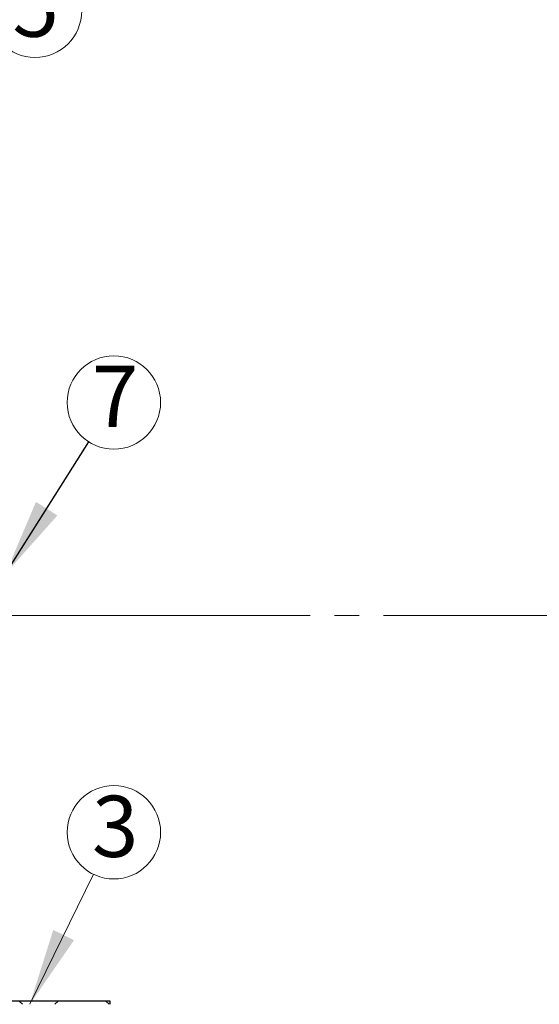
# Model space of a CAD drawing. Units: millimetres. Extents: x 10 to 410, y 10 to 287.
# Drawn here: x 118 to 145, y 183 to 234 of the extents above; entities that cross this region are included whole.
import ezdxf

# ---------------------------------------------------------------- set-up
doc = ezdxf.new("R2010")
doc.units = ezdxf.units.MM
doc.linetypes.add('SLD-Center', pattern=[19.05, 15.24, -1.27, 1.27, -1.27])
doc.linetypes.add('SLD-Solid', pattern=[0])
doc.styles.add('SLDTEXTSTYLE0', font='ARIAL.TTF', dxfattribs={"width": 0.948})
doc.styles.get("Standard").update_dxf_attribs({"font": 'ARIAL.TTF'})
doc.dimstyles.new('SLDDIMSTYLE2', dxfattribs={"dimtxt": 0.18, "dimasz": 4, "dimexe": 0, "dimexo": 0.0625, "dimgap": 0, "dimtad": 0, "dimtih": 1, "dimtoh": 1, "dimdec": 0, "dimrnd": 1e-09, "dimzin": 0, "dimdsep": 46, "dimtxsty": 'Standard', "dimsah": 1, "dimcen": 0.09, "dimadec": 0, "dimazin": 0, "dimtfac": 4, "dimtdec": 0, "dimtofl": 0, "dimtmove": 0, "dimatfit": 3, "dimfxl": 1, "dimfrac": 2, "dimtolj": 1, "dimtzin": 0, "dimarcsym": 0})

# ---------------------------------------------------------------- blocks, each defined once
blk = doc.blocks.new('SW_NOTE_0_8')
at = {"color": 0, "linetype": 'SLD-Solid', "lineweight": 0}
blk.add_circle((1.063, 2.176), 2.422, dxfattribs=at)
at = {"color": 0, "linetype": 'Continuous', "lineweight": 0, "insert": (1.131, 4.074), "char_height": 3.175, "attachment_point": 2, "style": 'SLDTEXTSTYLE0'}
blk.add_mtext('3', dxfattribs=at)
blk = doc.blocks.new('SW_NOTE_0_10')
at = {"color": 0, "linetype": 'SLD-Solid', "lineweight": 0}
blk.add_circle((2.057, 1.278), 2.422, dxfattribs=at)
at = {"color": 0, "linetype": 'Continuous', "lineweight": 0, "insert": (2.092, 3.105), "char_height": 3.175, "attachment_point": 2, "style": 'SLDTEXTSTYLE0'}
blk.add_mtext('5', dxfattribs=at)
blk = doc.blocks.new('SW_NOTE_0_12')
at = {"color": 0, "linetype": 'SLD-Solid', "lineweight": 0}
blk.add_circle((1.294, 2.047), 2.422, dxfattribs=at)
at = {"color": 0, "linetype": 'Continuous', "lineweight": 0, "insert": (1.362, 3.947), "char_height": 3.175, "attachment_point": 2, "style": 'SLDTEXTSTYLE0'}
blk.add_mtext('7', dxfattribs=at)

msp = doc.modelspace()

# ---------------------------------------------------------------- hatches: boundary and pattern name
at = {"linetype": 'SLD-Solid', "lineweight": 18}
h = msp.add_hatch(dxfattribs=at)
h.set_pattern_fill('ANSI37', style=0)
h.paths.add_polyline_path([(122.697, 182.696), (122.697, 182.859), (111.031, 182.859), (111.031, 182.696)], flags=0)

# ---------------------------------------------------------------- linework, layer by layer
at = {"color": 7, "linetype": 'SLD-Center', "lineweight": 18}
for p in [(110.576, 202.862), (171.162, 202.862)]:
    msp.add_line(p, (124.401, 202.862), dxfattribs=at)
at = {"color": 7, "linetype": 'Continuous', "lineweight": 0}
msp.add_line((121.826, 189.442), (118.53, 182.696), dxfattribs=at)
at = {"color": 7, "linetype": 'SLD-Solid', "lineweight": 25}
for p, q in [((122.697, 182.859), (111.031, 182.859)), ((122.697, 182.862), (114.584, 182.862)), ((122.697, 182.859), (122.697, 182.862)), ((122.697, 182.696), (122.697, 182.859))]:
    msp.add_line(p, q, dxfattribs=at)
at = {"color": 7, "linetype": 'Continuous', "lineweight": 0}
msp.add_solid([(118.53, 182.696), (120.825, 186.026), (119.747, 186.553)], dxfattribs=at)

# ---------------------------------------------------------------- block references
for name, p in [('SW_NOTE_0_10', (116.742, 232.953)), ('SW_NOTE_0_12', (121.595, 211.867)), ('SW_NOTE_0_8', (121.826, 189.442))]:
    msp.add_blockref(name, p, dxfattribs=at)

# ---------------------------------------------------------------- leaders
msp.add_leader([(117.268, 205.025), (121.595, 211.867)], dimstyle='SLDDIMSTYLE2', dxfattribs=at)

doc.saveas('drawing.dxf')
